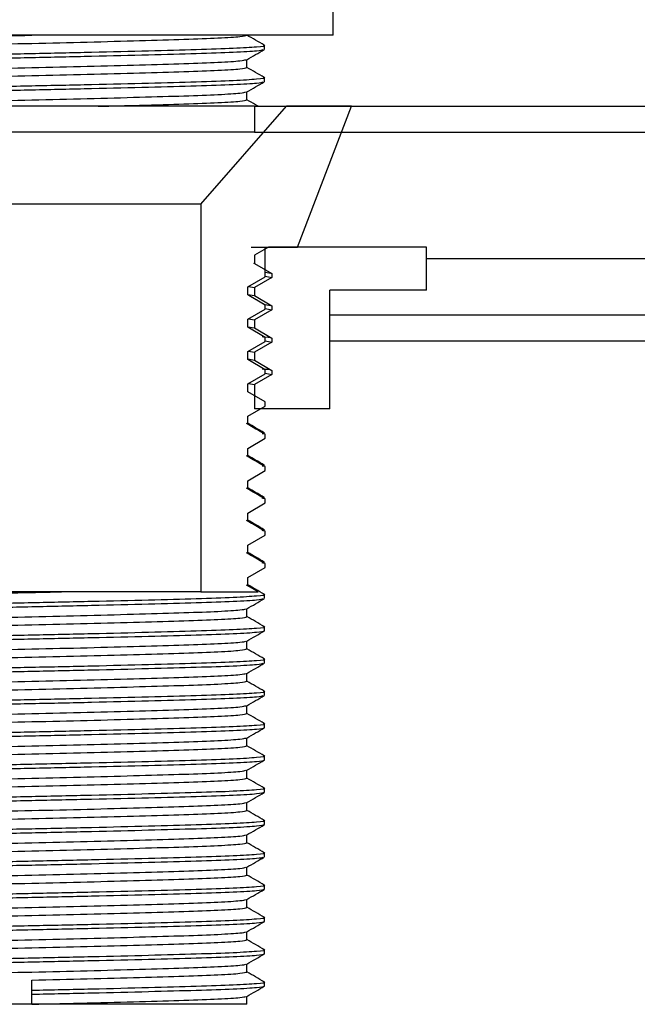
# Model space of a CAD drawing. Units: millimetres. Extents: x 30 to 2010, y 253 to 1022.
# Drawn here: x 1698 to 1726, y 253 to 298 of the extents above; entities that cross this region are included whole.
import ezdxf

# ---------------------------------------------------------------- set-up
doc = ezdxf.new("R2010")
doc.units = ezdxf.units.MM

msp = doc.modelspace()

# ---------------------------------------------------------------- hatches: boundary and pattern name
h = msp.add_hatch()
h.set_pattern_fill('DIN 201 STEEL AND STEEL CAST IRON', color=256, scale=7, style=0, pattern_type=2)
h.set_pattern_definition([(45, (-172.15, -152.41), (-94.293, 94.293), []), (45, (-140.72, -152.41), (-94.293, 94.293), []), (45, (-109.29, -152.41), (-94.293, 94.293), []), (45, (-77.86, -152.41), (-94.293, 94.293), [])])
edge = h.paths.add_edge_path(flags=0)
edge.add_line((1998.907, 284.667), (1998.907, 283.467))
edge.add_line((1998.907, 283.467), (2006.852, 283.467))
edge.add_arc((2006.852, 286.167), 2.7, 270, 407)
edge.add_line((2008.694, 288.142), (1977.292, 317.424))
edge.add_arc((1975.45, 315.45), 2.7, 47, 90)
edge.add_line((1975.45, 318.15), (1964.15, 318.15))
edge.add_arc((1964.15, 315.45), 2.7, 90, 180)
edge.add_line((1961.45, 315.45), (1961.45, 308.85))
edge.add_arc((1959.95, 308.85), 1.5, 270, 360, ccw=False)
edge.add_line((1959.95, 307.35), (1788.15, 307.35))
edge.add_arc((1788.15, 304.65), 2.7, 90, 180)
edge.add_line((1785.45, 304.65), (1785.45, 295.85))
edge.add_arc((1783.95, 295.85), 1.5, 270, 360, ccw=False)
edge.add_line((1783.95, 294.35), (1708.65, 294.35))
edge.add_line((1708.65, 294.35), (1708.65, 293.15))
edge.add_line((1708.65, 293.15), (1783.95, 293.15))
edge.add_arc((1783.95, 295.85), 2.7, 270, 360)
edge.add_line((1786.65, 295.85), (1786.65, 304.65))
edge.add_arc((1788.15, 304.65), 1.5, 90, 180, ccw=False)
edge.add_line((1788.15, 306.15), (1959.95, 306.15))
edge.add_arc((1959.95, 308.85), 2.7, 270, 360)
edge.add_line((1962.65, 308.85), (1962.65, 315.45))
edge.add_arc((1964.15, 315.45), 1.5, 90, 180, ccw=False)
edge.add_line((1964.15, 316.95), (1975.45, 316.95))
edge.add_arc((1975.45, 315.45), 1.5, 47, 90, ccw=False)
edge.add_line((1976.473, 316.547), (2007.875, 287.264))
edge.add_arc((2006.852, 286.167), 1.5, -90, 47, ccw=False)
edge.add_line((2006.852, 284.667), (1998.907, 284.667))

# ---------------------------------------------------------------- linework, layer by layer
for p, q in [((1712.299, 297.65), (1712.299, 299.65)), ((1712.299, 297.65), (1684.299, 297.65)), ((1709.11, 296.994), (1709.11, 297.181)), ((1708.299, 296.15), (1708.299, 296.52)), ((1709.11, 295.494), (1709.11, 295.681)), ((1708.299, 294.65), (1708.299, 295.02)), ((1708.65, 294.35), (1689.65, 294.35)), ((1706.15, 289.808), (1710.141, 294.35)), ((1708.65, 294.35), (1708.65, 293.15)), ((1708.65, 294.35), (1783.95, 294.35)), ((1713.15, 294.35), (1710.141, 294.35)), ((1710.65, 287.808), (1713.15, 294.35)), ((1708.65, 293.15), (1689.65, 293.15)), ((1708.65, 293.15), (1783.95, 293.15)), ((1706.15, 289.808), (1692.15, 289.808)), ((1706.15, 289.808), (1706.15, 271.808)), ((1709.3, 287.808), (1708.65, 287.433)), ((1709.15, 287.808), (1710.65, 287.808)), ((1709.15, 286.433), (1709.15, 287.808)), ((1716.65, 287.808), (1709.3, 287.808)), ((1716.65, 285.808), (1716.65, 287.808)), ((1708.65, 287.433), (1708.65, 287.058)), ((1785.38, 287.264), (1716.65, 287.264)), ((1708.601, 287.067), (1708.65, 287.058)), ((1708.65, 287.058), (1709.462, 286.589)), ((1708.339, 285.964), (1709.15, 286.433)), ((1709.462, 286.401), (1708.65, 285.933)), ((1709.15, 286.644), (1709.411, 286.598)), ((1709.15, 286.456), (1709.462, 286.401)), ((1709.462, 286.589), (1709.462, 286.401)), ((1708.339, 285.589), (1708.339, 285.964)), ((1708.376, 285.985), (1708.65, 285.933)), ((1708.65, 285.933), (1708.65, 285.558)), ((1716.65, 285.808), (1712.15, 285.808)), ((1712.15, 280.308), (1712.15, 285.808)), ((1708.339, 285.617), (1708.65, 285.558)), ((1709.15, 285.12), (1708.339, 285.589)), ((1708.65, 285.558), (1709.462, 285.089)), ((1708.339, 284.464), (1709.15, 284.933)), ((1709.462, 284.901), (1708.65, 284.433)), ((1709.132, 285.147), (1709.411, 285.098)), ((1709.15, 284.933), (1709.15, 285.12)), ((1709.15, 284.956), (1709.462, 284.901)), ((1709.462, 285.089), (1709.462, 284.901)), ((1708.339, 284.089), (1708.339, 284.464)), ((1708.376, 284.485), (1708.65, 284.433)), ((1708.65, 284.433), (1708.65, 284.058)), ((1712.15, 284.667), (1785.38, 284.667)), ((1708.339, 284.117), (1708.65, 284.058)), ((1709.15, 283.62), (1708.339, 284.089)), ((1708.65, 284.058), (1709.462, 283.589)), ((1709.15, 283.433), (1709.15, 283.62)), ((1709.462, 283.589), (1709.462, 283.401)), ((1708.339, 282.964), (1709.15, 283.433)), ((1709.462, 283.401), (1708.65, 282.933)), ((1709.15, 283.456), (1709.462, 283.401)), ((1712.15, 283.467), (1785.38, 283.467)), ((1708.339, 282.589), (1708.339, 282.964)), ((1708.339, 282.617), (1708.65, 282.558)), ((1709.15, 282.12), (1708.339, 282.589)), ((1708.376, 282.985), (1708.65, 282.933)), ((1708.65, 282.933), (1708.65, 282.558)), ((1708.65, 282.558), (1709.462, 282.089)), ((1709.15, 281.933), (1709.15, 282.12)), ((1708.339, 281.464), (1709.15, 281.933)), ((1709.462, 281.901), (1708.65, 281.433)), ((1709.15, 281.956), (1709.462, 281.901)), ((1709.462, 282.089), (1709.462, 281.901)), ((1708.339, 281.089), (1708.339, 281.464)), ((1708.376, 281.485), (1708.65, 281.433)), ((1708.65, 281.433), (1708.65, 280.308)), ((1709.15, 280.62), (1708.339, 281.089)), ((1708.339, 279.964), (1709.15, 280.433)), ((1712.15, 280.308), (1708.65, 280.308)), ((1709.15, 280.433), (1709.15, 280.62)), ((1708.339, 279.589), (1708.339, 279.964)), ((1709.15, 279.12), (1708.339, 279.589)), ((1708.339, 278.464), (1709.15, 278.933)), ((1709.15, 278.933), (1709.15, 279.12)), ((1708.339, 278.089), (1708.339, 278.464)), ((1709.15, 277.62), (1708.339, 278.089)), ((1709.11, 277.681), (1709.059, 277.69)), ((1709.15, 277.433), (1709.15, 277.62)), ((1708.339, 276.964), (1709.15, 277.433)), ((1708.339, 276.589), (1708.339, 276.964)), ((1709.15, 276.12), (1708.339, 276.589)), ((1709.11, 276.181), (1709.059, 276.19)), ((1708.339, 275.464), (1709.15, 275.933)), ((1709.15, 275.933), (1709.15, 276.12)), ((1708.339, 275.089), (1708.339, 275.464)), ((1709.15, 274.62), (1708.339, 275.089)), ((1708.339, 273.964), (1709.15, 274.433)), ((1709.11, 274.681), (1709.059, 274.69)), ((1709.15, 274.433), (1709.15, 274.62)), ((1708.339, 273.589), (1708.339, 273.964)), ((1709.15, 273.12), (1708.339, 273.589)), ((1709.15, 272.933), (1709.15, 273.12)), ((1708.339, 272.464), (1709.15, 272.933)), ((1708.339, 272.089), (1708.339, 272.464)), ((1708.826, 271.808), (1708.339, 272.089)), ((1706.15, 271.808), (1692.15, 271.808)), ((1706.15, 271.808), (1708.826, 271.808)), ((1708.736, 271.808), (1708.826, 271.808)), ((1709.11, 271.494), (1709.11, 271.681)), ((1708.299, 270.65), (1708.299, 271.02)), ((1709.11, 269.994), (1709.11, 270.181)), ((1708.299, 269.15), (1708.299, 269.52)), ((1709.11, 268.494), (1709.11, 268.681)), ((1708.299, 267.65), (1708.299, 268.02)), ((1709.11, 266.994), (1709.11, 267.181)), ((1708.299, 266.15), (1708.299, 266.52)), ((1709.11, 265.494), (1709.11, 265.681)), ((1708.299, 264.65), (1708.299, 265.02)), ((1709.11, 263.994), (1709.11, 264.181)), ((1708.299, 263.15), (1708.299, 263.52)), ((1709.11, 262.494), (1709.11, 262.681)), ((1708.299, 261.65), (1708.299, 262.02)), ((1709.11, 260.994), (1709.11, 261.181)), ((1708.299, 260.15), (1708.299, 260.52)), ((1709.11, 259.494), (1709.11, 259.681)), ((1708.299, 258.65), (1708.299, 259.02)), ((1709.11, 257.994), (1709.11, 258.181)), ((1708.299, 257.15), (1708.299, 257.52)), ((1709.11, 256.494), (1709.11, 256.681)), ((1708.299, 255.65), (1708.299, 256.02)), ((1709.11, 254.994), (1709.11, 255.181)), ((1708.299, 254.15), (1708.299, 254.52)), ((1698.299, 253.306), (1698.299, 253.775)), ((1709.11, 253.494), (1709.11, 253.681)), ((1698.299, 253.119), (1698.299, 253.306)), ((1698.299, 252.65), (1698.299, 253.119)), ((1708.299, 252.65), (1708.299, 253.02)), ((1698.299, 252.65), (1688.299, 252.65)), ((1708.299, 252.65), (1698.299, 252.65))]:
    msp.add_line(p, q)
for points, knots in [([(1709.103, 297.189), (1708.968, 297.267), (1708.697, 297.424), (1708.426, 297.58), (1708.291, 297.659)], [0, 0, 0, 0, 0.50001, 1, 1, 1, 1]), ([(1688.299, 297.275), (1688.364, 297.295), (1688.497, 297.336), (1689.547, 297.401), (1691.145, 297.462), (1693.241, 297.523), (1695.681, 297.589), (1697.431, 297.63), (1698.299, 297.65)], [0, 0, 0, 0, 0.165707, 0.334293, 0.5, 0.665707, 0.834293, 1, 1, 1, 1]), ([(1688.348, 296.909), (1688.407, 296.926), (1688.536, 296.964), (1689.55, 297.026), (1691.144, 297.087), (1693.241, 297.148), (1695.681, 297.214), (1698.299, 297.275), (1700.916, 297.336), (1703.356, 297.401), (1705.452, 297.462), (1707.05, 297.523), (1708.101, 297.589), (1708.233, 297.63), (1708.299, 297.65)], [0, 0, 0, 0, 0.0715994, 0.156927, 0.240797, 0.3246671, 0.4099946, 0.4938647, 0.5777347, 0.6630623, 0.7469323, 0.8308024, 0.9161299, 1, 1, 1, 1]), ([(1687.538, 296.235), (1687.519, 296.238), (1687.365, 296.261), (1687.779, 296.304), (1688.815, 296.37), (1690.57, 296.431), (1692.829, 296.492), (1695.468, 296.557), (1698.298, 296.619), (1701.129, 296.68), (1703.766, 296.745), (1706.034, 296.806), (1707.758, 296.867), (1708.855, 296.929), (1708.995, 296.968), (1709.059, 296.985)], [0, 0, 0, 0, 0.011592, 0.094445, 0.178738, 0.261592, 0.344445, 0.428738, 0.511592, 0.594445, 0.678738, 0.761592, 0.844445, 0.928738, 1, 1, 1, 1]), ([(1687.538, 296.44), (1687.602, 296.457), (1687.742, 296.495), (1688.839, 296.557), (1690.563, 296.619), (1692.831, 296.68), (1695.468, 296.745), (1698.299, 296.806), (1701.129, 296.867), (1703.768, 296.932), (1706.027, 296.994), (1707.782, 297.055), (1708.818, 297.12), (1709.232, 297.163), (1709.078, 297.187), (1709.059, 297.19)], [0, 0, 0, 0, 0.071262, 0.155555, 0.238408, 0.321262, 0.405555, 0.488408, 0.571262, 0.655555, 0.738408, 0.821262, 0.905555, 0.988408, 1, 1, 1, 1]), ([(1708.291, 296.516), (1708.426, 296.594), (1708.697, 296.751), (1708.968, 296.907), (1709.103, 296.985)], [0, 0, 0, 0, 0.49999, 1, 1, 1, 1]), ([(1688.299, 295.775), (1688.364, 295.795), (1688.497, 295.836), (1689.547, 295.901), (1691.145, 295.962), (1693.241, 296.023), (1695.681, 296.089), (1698.299, 296.15), (1700.917, 296.211), (1703.356, 296.276), (1705.453, 296.337), (1707.047, 296.398), (1708.061, 296.461), (1708.19, 296.498), (1708.249, 296.516)], [0, 0, 0, 0, 0.08387, 0.169198, 0.253068, 0.336938, 0.422265, 0.506135, 0.590005, 0.675333, 0.759203, 0.843073, 0.928401, 1, 1, 1, 1]), ([(1688.348, 295.409), (1688.407, 295.426), (1688.536, 295.464), (1689.55, 295.526), (1691.144, 295.587), (1693.241, 295.648), (1695.681, 295.714), (1698.299, 295.775), (1700.916, 295.836), (1703.356, 295.901), (1705.452, 295.962), (1707.05, 296.023), (1708.101, 296.089), (1708.233, 296.13), (1708.299, 296.15)], [0, 0, 0, 0, 0.071599, 0.156927, 0.240797, 0.324667, 0.409995, 0.493865, 0.577735, 0.663062, 0.746932, 0.830802, 0.91613, 1, 1, 1, 1]), ([(1709.103, 295.689), (1708.968, 295.767), (1708.7, 295.922), (1708.431, 296.077), (1708.299, 296.154)], [0, 0, 0, 0, 0.50475, 1, 1, 1, 1]), ([(1687.538, 294.735), (1687.519, 294.738), (1687.365, 294.761), (1687.779, 294.804), (1688.815, 294.87), (1690.57, 294.931), (1692.829, 294.992), (1695.468, 295.057), (1698.298, 295.119), (1701.129, 295.18), (1703.766, 295.245), (1706.034, 295.306), (1707.758, 295.367), (1708.855, 295.429), (1708.995, 295.468), (1709.059, 295.485)], [0, 0, 0, 0, 0.011592, 0.094445, 0.178738, 0.261592, 0.344445, 0.428738, 0.511592, 0.594445, 0.678738, 0.761592, 0.844445, 0.928738, 1, 1, 1, 1]), ([(1687.487, 294.931), (1687.558, 294.951), (1687.701, 294.992), (1688.836, 295.057), (1690.564, 295.119), (1692.83, 295.18), (1695.468, 295.245), (1698.299, 295.306), (1701.129, 295.367), (1703.768, 295.432), (1706.027, 295.494), (1707.782, 295.555), (1708.818, 295.62), (1709.232, 295.663), (1709.078, 295.687), (1709.059, 295.69)], [0, 0, 0, 0, 0.081904, 0.165231, 0.247135, 0.329039, 0.412367, 0.494271, 0.576175, 0.659502, 0.741406, 0.82331, 0.906637, 0.988541, 1, 1, 1, 1]), ([(1708.291, 295.016), (1708.426, 295.094), (1708.697, 295.251), (1708.968, 295.407), (1709.103, 295.485)], [0, 0, 0, 0, 0.49999, 1, 1, 1, 1]), ([(1688.848, 294.35), (1689.083, 294.367), (1689.61, 294.405), (1691.159, 294.462), (1693.237, 294.523), (1695.682, 294.589), (1698.298, 294.65), (1700.917, 294.711), (1703.356, 294.776), (1705.453, 294.837), (1707.047, 294.898), (1708.061, 294.961), (1708.19, 294.998), (1708.249, 295.016)], [0, 0, 0, 0, 0.075035, 0.168411, 0.261786, 0.356785, 0.450161, 0.543537, 0.638535, 0.731911, 0.825287, 0.920285, 1, 1, 1, 1]), ([(1701.385, 294.35), (1702.043, 294.367), (1703.519, 294.405), (1705.448, 294.462), (1707.052, 294.523), (1708.1, 294.589), (1708.233, 294.63), (1708.299, 294.65)], [0, 0, 0, 0, 0.1666841, 0.3741119, 0.5815397, 0.7925722, 1, 1, 1, 1]), ([(1708.826, 294.35), (1708.783, 294.374), (1708.607, 294.476), (1708.431, 294.577), (1708.299, 294.654)], [0, 0, 0, 0, 0.243668, 1, 1, 1, 1]), ([(1708.499, 287.808), (1708.501, 287.808), (1709.105, 287.808), (1709.234, 287.808), (1709.295, 287.808), (1709.3, 287.808)], [0, 0, 0, 0, 0.0031173, 0.9240313, 1, 1, 1, 1]), ([(1709.143, 285.129), (1709.007, 285.207), (1708.739, 285.362), (1708.471, 285.517), (1708.339, 285.594)], [0, 0, 0, 0, 0.505388, 1, 1, 1, 1]), ([(1709.15, 285.12), (1709.15, 285.12), (1709.151, 285.123), (1709.125, 285.126), (1709.1, 285.13)], [0, 0, 0, 0, 0.033452, 1, 1, 1, 1]), ([(1709.15, 283.62), (1709.15, 283.62), (1709.15, 283.629), (1709.077, 283.638), (1709.004, 283.647)], [0, 0, 0, 0, 0.01064, 1, 1, 1, 1]), ([(1709.075, 283.653), (1709.089, 283.652), (1709.398, 283.633), (1709.405, 283.615), (1709.411, 283.598)], [0, 0, 0, 0, 0.04329, 1, 1, 1, 1]), ([(1709.15, 282.12), (1709.15, 282.12), (1709.15, 282.129), (1709.077, 282.138), (1709.004, 282.147)], [0, 0, 0, 0, 0.009424, 1, 1, 1, 1]), ([(1709.075, 282.153), (1709.089, 282.152), (1709.398, 282.133), (1709.405, 282.115), (1709.411, 282.098)], [0, 0, 0, 0, 0.04329, 1, 1, 1, 1]), ([(1709.087, 279.146), (1708.952, 279.224), (1708.682, 279.381), (1708.413, 279.537), (1708.278, 279.615)], [0, 0, 0, 0, 0.500003, 1, 1, 1, 1]), ([(1709.103, 279.189), (1708.968, 279.267), (1708.713, 279.415), (1708.458, 279.562), (1708.339, 279.631)], [0, 0, 0, 0, 0.531172, 1, 1, 1, 1]), ([(1709.15, 279.12), (1709.15, 279.12), (1709.15, 279.129), (1709.077, 279.138), (1709.004, 279.147)], [0, 0, 0, 0, 0.006992, 1, 1, 1, 1]), ([(1709.043, 279.17), (1709.078, 279.173), (1709.14, 279.18), (1709.084, 279.187), (1709.059, 279.19)], [0, 0, 0, 0, 0.569828, 1, 1, 1, 1]), ([(1709.087, 277.646), (1708.952, 277.724), (1708.682, 277.881), (1708.413, 278.037), (1708.278, 278.115)], [0, 0, 0, 0, 0.500003, 1, 1, 1, 1]), ([(1709.103, 277.689), (1708.968, 277.767), (1708.713, 277.915), (1708.458, 278.062), (1708.339, 278.131)], [0, 0, 0, 0, 0.531172, 1, 1, 1, 1]), ([(1709.15, 277.62), (1709.15, 277.62), (1709.15, 277.629), (1709.077, 277.638), (1709.004, 277.647)], [0, 0, 0, 0, 0.005776, 1, 1, 1, 1]), ([(1709.103, 276.189), (1708.968, 276.267), (1708.713, 276.415), (1708.458, 276.562), (1708.339, 276.631)], [0, 0, 0, 0, 0.531172, 1, 1, 1, 1]), ([(1709.087, 276.146), (1708.952, 276.224), (1708.682, 276.381), (1708.413, 276.537), (1708.278, 276.615)], [0, 0, 0, 0, 0.500003, 1, 1, 1, 1]), ([(1709.15, 276.12), (1709.15, 276.12), (1709.15, 276.129), (1709.077, 276.138), (1709.004, 276.147)], [0, 0, 0, 0, 0.00456, 1, 1, 1, 1]), ([(1709.087, 274.646), (1708.952, 274.724), (1708.682, 274.881), (1708.413, 275.037), (1708.278, 275.115)], [0, 0, 0, 0, 0.500003, 1, 1, 1, 1]), ([(1709.103, 274.689), (1708.968, 274.767), (1708.713, 274.915), (1708.458, 275.062), (1708.339, 275.131)], [0, 0, 0, 0, 0.531172, 1, 1, 1, 1]), ([(1709.15, 274.62), (1709.15, 274.62), (1709.15, 274.629), (1709.077, 274.638), (1709.004, 274.647)], [0, 0, 0, 0, 0.003344, 1, 1, 1, 1]), ([(1709.087, 273.146), (1708.952, 273.224), (1708.682, 273.381), (1708.413, 273.537), (1708.278, 273.615)], [0, 0, 0, 0, 0.5000026, 1, 1, 1, 1]), ([(1709.103, 273.189), (1708.968, 273.267), (1708.713, 273.415), (1708.458, 273.562), (1708.339, 273.631)], [0, 0, 0, 0, 0.531172, 1, 1, 1, 1]), ([(1709.15, 273.12), (1709.15, 273.12), (1709.15, 273.129), (1709.077, 273.138), (1709.004, 273.147)], [0, 0, 0, 0, 0.002128, 1, 1, 1, 1]), ([(1709.043, 273.17), (1709.078, 273.173), (1709.14, 273.18), (1709.084, 273.187), (1709.059, 273.19)], [0, 0, 0, 0, 0.5698275, 1, 1, 1, 1]), ([(1708.754, 271.839), (1708.73, 271.853), (1708.572, 271.945), (1708.413, 272.037), (1708.278, 272.115)], [0, 0, 0, 0, 0.150112, 1, 1, 1, 1]), ([(1709.103, 271.689), (1708.968, 271.767), (1708.713, 271.915), (1708.458, 272.062), (1708.339, 272.131)], [0, 0, 0, 0, 0.531172, 1, 1, 1, 1]), ([(1687.538, 270.94), (1687.602, 270.957), (1687.742, 270.995), (1688.839, 271.057), (1690.563, 271.119), (1692.831, 271.18), (1695.468, 271.245), (1698.299, 271.306), (1701.129, 271.367), (1703.768, 271.432), (1706.027, 271.494), (1707.782, 271.555), (1708.818, 271.62), (1709.232, 271.663), (1709.078, 271.687), (1709.059, 271.69)], [0, 0, 0, 0, 0.071262, 0.155555, 0.238408, 0.321262, 0.405555, 0.488408, 0.571262, 0.655555, 0.738408, 0.821262, 0.905555, 0.988408, 1, 1, 1, 1]), ([(1688.348, 271.409), (1688.407, 271.426), (1688.536, 271.464), (1689.55, 271.526), (1691.144, 271.587), (1693.242, 271.648), (1695.678, 271.714), (1697.903, 271.765), (1699.217, 271.797), (1699.674, 271.808)], [0, 0, 0, 0, 0.132911, 0.291306, 0.446995, 0.602685, 0.761079, 0.916769, 1, 1, 1, 1]), ([(1687.538, 270.735), (1687.519, 270.738), (1687.365, 270.761), (1687.779, 270.804), (1688.815, 270.87), (1690.57, 270.931), (1692.829, 270.992), (1695.468, 271.057), (1698.298, 271.119), (1701.129, 271.18), (1703.766, 271.245), (1706.034, 271.306), (1707.758, 271.367), (1708.855, 271.429), (1708.995, 271.468), (1709.059, 271.485)], [0, 0, 0, 0, 0.011592, 0.094445, 0.178738, 0.261592, 0.344445, 0.428738, 0.511592, 0.594445, 0.678738, 0.761592, 0.844445, 0.928738, 1, 1, 1, 1]), ([(1708.291, 271.016), (1708.426, 271.094), (1708.697, 271.251), (1708.968, 271.407), (1709.103, 271.485)], [0, 0, 0, 0, 0.49999, 1, 1, 1, 1]), ([(1688.299, 270.275), (1688.364, 270.295), (1688.497, 270.336), (1689.547, 270.401), (1691.145, 270.462), (1693.241, 270.523), (1695.681, 270.589), (1698.299, 270.65), (1700.917, 270.711), (1703.356, 270.776), (1705.453, 270.837), (1707.047, 270.898), (1708.061, 270.961), (1708.19, 270.998), (1708.249, 271.016)], [0, 0, 0, 0, 0.08387, 0.169198, 0.253068, 0.336938, 0.422265, 0.506135, 0.590005, 0.675333, 0.759203, 0.843073, 0.928401, 1, 1, 1, 1]), ([(1688.348, 269.909), (1688.407, 269.926), (1688.536, 269.964), (1689.55, 270.026), (1691.144, 270.087), (1693.241, 270.148), (1695.681, 270.214), (1698.299, 270.275), (1700.916, 270.336), (1703.356, 270.401), (1705.452, 270.462), (1707.05, 270.523), (1708.101, 270.589), (1708.233, 270.63), (1708.299, 270.65)], [0, 0, 0, 0, 0.071599, 0.156927, 0.240797, 0.324667, 0.409995, 0.493865, 0.577735, 0.663062, 0.746932, 0.830802, 0.91613, 1, 1, 1, 1]), ([(1709.103, 270.189), (1708.968, 270.267), (1708.7, 270.422), (1708.431, 270.577), (1708.299, 270.654)], [0, 0, 0, 0, 0.50475, 1, 1, 1, 1]), ([(1687.538, 269.235), (1687.519, 269.238), (1687.365, 269.261), (1687.779, 269.304), (1688.815, 269.37), (1690.57, 269.431), (1692.829, 269.492), (1695.468, 269.557), (1698.298, 269.619), (1701.129, 269.68), (1703.767, 269.745), (1706.033, 269.806), (1707.761, 269.867), (1708.896, 269.932), (1709.039, 269.973), (1709.11, 269.994)], [0, 0, 0, 0, 0.011459, 0.093363, 0.17669, 0.258594, 0.340498, 0.423825, 0.505729, 0.587633, 0.670961, 0.752865, 0.834769, 0.918096, 1, 1, 1, 1]), ([(1687.538, 269.44), (1687.602, 269.457), (1687.742, 269.495), (1688.839, 269.557), (1690.563, 269.619), (1692.831, 269.68), (1695.468, 269.745), (1698.299, 269.806), (1701.129, 269.867), (1703.768, 269.932), (1706.027, 269.994), (1707.782, 270.055), (1708.818, 270.12), (1709.232, 270.163), (1709.078, 270.187), (1709.059, 270.19)], [0, 0, 0, 0, 0.071262, 0.155555, 0.238408, 0.321262, 0.405555, 0.488408, 0.571262, 0.655555, 0.738408, 0.821262, 0.905555, 0.988408, 1, 1, 1, 1]), ([(1708.291, 269.516), (1708.426, 269.594), (1708.697, 269.751), (1708.968, 269.907), (1709.103, 269.985)], [0, 0, 0, 0, 0.49999, 1, 1, 1, 1]), ([(1688.299, 268.775), (1688.364, 268.795), (1688.497, 268.836), (1689.547, 268.901), (1691.145, 268.962), (1693.241, 269.023), (1695.681, 269.089), (1698.299, 269.15), (1700.917, 269.211), (1703.356, 269.276), (1705.453, 269.337), (1707.047, 269.398), (1708.061, 269.461), (1708.19, 269.498), (1708.249, 269.516)], [0, 0, 0, 0, 0.08387, 0.169198, 0.253068, 0.336938, 0.422265, 0.506135, 0.590005, 0.675333, 0.759203, 0.843073, 0.928401, 1, 1, 1, 1]), ([(1688.348, 268.409), (1688.407, 268.426), (1688.536, 268.464), (1689.55, 268.526), (1691.144, 268.587), (1693.241, 268.648), (1695.681, 268.714), (1698.299, 268.775), (1700.916, 268.836), (1703.356, 268.901), (1705.452, 268.962), (1707.05, 269.023), (1708.101, 269.089), (1708.233, 269.13), (1708.299, 269.15)], [0, 0, 0, 0, 0.071599, 0.156927, 0.240797, 0.324667, 0.409995, 0.493865, 0.577735, 0.663062, 0.746932, 0.830802, 0.91613, 1, 1, 1, 1]), ([(1709.103, 268.689), (1708.968, 268.767), (1708.7, 268.922), (1708.431, 269.077), (1708.299, 269.154)], [0, 0, 0, 0, 0.50475, 1, 1, 1, 1]), ([(1687.538, 267.735), (1687.519, 267.738), (1687.365, 267.761), (1687.779, 267.804), (1688.815, 267.87), (1690.57, 267.931), (1692.829, 267.992), (1695.468, 268.057), (1698.298, 268.119), (1701.129, 268.18), (1703.766, 268.245), (1706.034, 268.306), (1707.758, 268.367), (1708.855, 268.429), (1708.995, 268.468), (1709.059, 268.485)], [0, 0, 0, 0, 0.011592, 0.094445, 0.178738, 0.261592, 0.344445, 0.428738, 0.511592, 0.594445, 0.678738, 0.761592, 0.844445, 0.928738, 1, 1, 1, 1]), ([(1687.487, 267.931), (1687.558, 267.951), (1687.701, 267.992), (1688.836, 268.057), (1690.564, 268.119), (1692.83, 268.18), (1695.468, 268.245), (1698.299, 268.306), (1701.129, 268.367), (1703.768, 268.432), (1706.027, 268.494), (1707.782, 268.555), (1708.818, 268.62), (1709.232, 268.663), (1709.078, 268.687), (1709.059, 268.69)], [0, 0, 0, 0, 0.081904, 0.165231, 0.247135, 0.329039, 0.412367, 0.494271, 0.576175, 0.659502, 0.741406, 0.82331, 0.906637, 0.988541, 1, 1, 1, 1]), ([(1708.291, 268.016), (1708.426, 268.094), (1708.697, 268.251), (1708.968, 268.407), (1709.103, 268.485)], [0, 0, 0, 0, 0.49999, 1, 1, 1, 1]), ([(1688.299, 267.275), (1688.364, 267.295), (1688.497, 267.336), (1689.547, 267.401), (1691.145, 267.462), (1693.241, 267.523), (1695.681, 267.589), (1698.299, 267.65), (1700.917, 267.711), (1703.356, 267.776), (1705.453, 267.837), (1707.047, 267.898), (1708.061, 267.961), (1708.19, 267.998), (1708.249, 268.016)], [0, 0, 0, 0, 0.08387, 0.169198, 0.253068, 0.336938, 0.422265, 0.506135, 0.590005, 0.675333, 0.759203, 0.843073, 0.928401, 1, 1, 1, 1]), ([(1688.348, 266.909), (1688.407, 266.926), (1688.536, 266.964), (1689.55, 267.026), (1691.144, 267.087), (1693.241, 267.148), (1695.681, 267.214), (1698.299, 267.275), (1700.916, 267.336), (1703.356, 267.401), (1705.452, 267.462), (1707.05, 267.523), (1708.101, 267.589), (1708.233, 267.63), (1708.299, 267.65)], [0, 0, 0, 0, 0.071599, 0.156927, 0.240797, 0.324667, 0.409995, 0.493865, 0.577735, 0.663062, 0.746932, 0.830802, 0.91613, 1, 1, 1, 1]), ([(1709.103, 267.189), (1708.968, 267.267), (1708.7, 267.422), (1708.431, 267.577), (1708.299, 267.654)], [0, 0, 0, 0, 0.50475, 1, 1, 1, 1]), ([(1687.487, 266.431), (1687.558, 266.451), (1687.701, 266.492), (1688.836, 266.557), (1690.564, 266.619), (1692.83, 266.68), (1695.468, 266.745), (1698.299, 266.806), (1701.129, 266.867), (1703.768, 266.932), (1706.027, 266.994), (1707.782, 267.055), (1708.818, 267.12), (1709.232, 267.163), (1709.078, 267.187), (1709.059, 267.19)], [0, 0, 0, 0, 0.081904, 0.165231, 0.247135, 0.329039, 0.412367, 0.494271, 0.576175, 0.659502, 0.741406, 0.82331, 0.906637, 0.988541, 1, 1, 1, 1]), ([(1687.538, 266.235), (1687.519, 266.238), (1687.365, 266.261), (1687.779, 266.304), (1688.815, 266.37), (1690.57, 266.431), (1692.829, 266.492), (1695.468, 266.557), (1698.298, 266.619), (1701.129, 266.68), (1703.766, 266.745), (1706.034, 266.806), (1707.758, 266.867), (1708.855, 266.929), (1708.995, 266.968), (1709.059, 266.985)], [0, 0, 0, 0, 0.011592, 0.094445, 0.178738, 0.261592, 0.344445, 0.428738, 0.511592, 0.594445, 0.678738, 0.761592, 0.844445, 0.928738, 1, 1, 1, 1]), ([(1708.291, 266.516), (1708.426, 266.594), (1708.697, 266.751), (1708.968, 266.907), (1709.103, 266.985)], [0, 0, 0, 0, 0.49999, 1, 1, 1, 1]), ([(1688.299, 265.775), (1688.364, 265.795), (1688.497, 265.836), (1689.547, 265.901), (1691.145, 265.962), (1693.241, 266.023), (1695.681, 266.089), (1698.299, 266.15), (1700.917, 266.211), (1703.356, 266.276), (1705.453, 266.337), (1707.047, 266.398), (1708.061, 266.461), (1708.19, 266.498), (1708.249, 266.516)], [0, 0, 0, 0, 0.08387, 0.169198, 0.253068, 0.336938, 0.422265, 0.506135, 0.590005, 0.675333, 0.759203, 0.843073, 0.928401, 1, 1, 1, 1]), ([(1688.348, 265.409), (1688.407, 265.426), (1688.536, 265.464), (1689.55, 265.526), (1691.144, 265.587), (1693.241, 265.648), (1695.681, 265.714), (1698.299, 265.775), (1700.916, 265.836), (1703.356, 265.901), (1705.452, 265.962), (1707.05, 266.023), (1708.101, 266.089), (1708.233, 266.13), (1708.299, 266.15)], [0, 0, 0, 0, 0.071599, 0.156927, 0.240797, 0.324667, 0.409995, 0.493865, 0.577735, 0.663062, 0.746932, 0.830802, 0.91613, 1, 1, 1, 1]), ([(1709.103, 265.689), (1708.968, 265.767), (1708.7, 265.922), (1708.431, 266.077), (1708.299, 266.154)], [0, 0, 0, 0, 0.5047496, 1, 1, 1, 1]), ([(1687.538, 264.94), (1687.602, 264.957), (1687.742, 264.995), (1688.839, 265.057), (1690.563, 265.119), (1692.831, 265.18), (1695.468, 265.245), (1698.299, 265.306), (1701.129, 265.367), (1703.768, 265.432), (1706.027, 265.494), (1707.782, 265.555), (1708.818, 265.62), (1709.232, 265.663), (1709.078, 265.687), (1709.059, 265.69)], [0, 0, 0, 0, 0.071262, 0.155555, 0.238408, 0.321262, 0.405555, 0.488408, 0.571262, 0.655555, 0.738408, 0.821262, 0.905555, 0.988408, 1, 1, 1, 1]), ([(1687.538, 264.735), (1687.519, 264.738), (1687.365, 264.761), (1687.779, 264.804), (1688.815, 264.87), (1690.57, 264.931), (1692.829, 264.992), (1695.468, 265.057), (1698.298, 265.119), (1701.129, 265.18), (1703.767, 265.245), (1706.033, 265.306), (1707.761, 265.367), (1708.896, 265.432), (1709.039, 265.473), (1709.11, 265.494)], [0, 0, 0, 0, 0.011459, 0.093363, 0.17669, 0.258594, 0.340498, 0.423825, 0.505729, 0.587633, 0.670961, 0.752865, 0.834769, 0.918096, 1, 1, 1, 1]), ([(1708.291, 265.016), (1708.426, 265.094), (1708.697, 265.251), (1708.968, 265.407), (1709.103, 265.485)], [0, 0, 0, 0, 0.49999, 1, 1, 1, 1]), ([(1688.299, 264.275), (1688.364, 264.295), (1688.497, 264.336), (1689.547, 264.401), (1691.145, 264.462), (1693.241, 264.523), (1695.681, 264.589), (1698.299, 264.65), (1700.917, 264.711), (1703.356, 264.776), (1705.453, 264.837), (1707.047, 264.898), (1708.061, 264.961), (1708.19, 264.998), (1708.249, 265.016)], [0, 0, 0, 0, 0.08387, 0.169198, 0.253068, 0.336938, 0.422265, 0.506135, 0.590005, 0.675333, 0.759203, 0.843073, 0.928401, 1, 1, 1, 1]), ([(1688.348, 263.909), (1688.407, 263.926), (1688.536, 263.964), (1689.55, 264.026), (1691.144, 264.087), (1693.241, 264.148), (1695.681, 264.214), (1698.299, 264.275), (1700.916, 264.336), (1703.356, 264.401), (1705.452, 264.462), (1707.05, 264.523), (1708.101, 264.589), (1708.233, 264.63), (1708.299, 264.65)], [0, 0, 0, 0, 0.071599, 0.156927, 0.240797, 0.324667, 0.409995, 0.493865, 0.577735, 0.663062, 0.746932, 0.830802, 0.91613, 1, 1, 1, 1]), ([(1709.103, 264.189), (1708.968, 264.267), (1708.7, 264.422), (1708.431, 264.577), (1708.299, 264.654)], [0, 0, 0, 0, 0.50475, 1, 1, 1, 1]), ([(1687.538, 263.235), (1687.519, 263.238), (1687.365, 263.261), (1687.779, 263.304), (1688.815, 263.37), (1690.57, 263.431), (1692.829, 263.492), (1695.468, 263.557), (1698.298, 263.619), (1701.129, 263.68), (1703.767, 263.745), (1706.033, 263.806), (1707.761, 263.867), (1708.896, 263.932), (1709.039, 263.973), (1709.11, 263.994)], [0, 0, 0, 0, 0.011459, 0.093363, 0.17669, 0.258594, 0.340498, 0.423825, 0.505729, 0.587633, 0.670961, 0.752865, 0.834769, 0.918096, 1, 1, 1, 1]), ([(1687.538, 263.44), (1687.602, 263.457), (1687.742, 263.495), (1688.839, 263.557), (1690.563, 263.619), (1692.831, 263.68), (1695.468, 263.745), (1698.299, 263.806), (1701.129, 263.867), (1703.768, 263.932), (1706.027, 263.994), (1707.782, 264.055), (1708.818, 264.12), (1709.232, 264.163), (1709.078, 264.187), (1709.059, 264.19)], [0, 0, 0, 0, 0.071262, 0.155555, 0.238408, 0.321262, 0.405555, 0.488408, 0.571262, 0.655555, 0.738408, 0.821262, 0.905555, 0.988408, 1, 1, 1, 1]), ([(1708.291, 263.516), (1708.426, 263.594), (1708.697, 263.751), (1708.968, 263.907), (1709.103, 263.985)], [0, 0, 0, 0, 0.49999, 1, 1, 1, 1]), ([(1688.299, 262.775), (1688.364, 262.795), (1688.497, 262.836), (1689.547, 262.901), (1691.145, 262.962), (1693.241, 263.023), (1695.681, 263.089), (1698.299, 263.15), (1700.917, 263.211), (1703.356, 263.276), (1705.453, 263.337), (1707.047, 263.398), (1708.061, 263.461), (1708.19, 263.498), (1708.249, 263.516)], [0, 0, 0, 0, 0.08387, 0.169198, 0.253068, 0.336938, 0.422265, 0.506135, 0.590005, 0.675333, 0.759203, 0.843073, 0.928401, 1, 1, 1, 1]), ([(1688.348, 262.409), (1688.407, 262.426), (1688.536, 262.464), (1689.55, 262.526), (1691.144, 262.587), (1693.241, 262.648), (1695.681, 262.714), (1698.299, 262.775), (1700.916, 262.836), (1703.356, 262.901), (1705.452, 262.962), (1707.05, 263.023), (1708.101, 263.089), (1708.233, 263.13), (1708.299, 263.15)], [0, 0, 0, 0, 0.071599, 0.156927, 0.240797, 0.324667, 0.409995, 0.493865, 0.577735, 0.663062, 0.746932, 0.830802, 0.91613, 1, 1, 1, 1]), ([(1709.103, 262.689), (1708.968, 262.767), (1708.7, 262.922), (1708.431, 263.077), (1708.299, 263.154)], [0, 0, 0, 0, 0.5047496, 1, 1, 1, 1]), ([(1687.538, 261.735), (1687.519, 261.738), (1687.365, 261.761), (1687.779, 261.804), (1688.815, 261.87), (1690.57, 261.931), (1692.829, 261.992), (1695.468, 262.057), (1698.298, 262.119), (1701.129, 262.18), (1703.767, 262.245), (1706.033, 262.306), (1707.761, 262.367), (1708.896, 262.432), (1709.039, 262.473), (1709.11, 262.494)], [0, 0, 0, 0, 0.011459, 0.093363, 0.17669, 0.258594, 0.340498, 0.423825, 0.505729, 0.587633, 0.670961, 0.752865, 0.834769, 0.918096, 1, 1, 1, 1]), ([(1687.538, 261.94), (1687.602, 261.957), (1687.742, 261.995), (1688.839, 262.057), (1690.563, 262.119), (1692.831, 262.18), (1695.468, 262.245), (1698.299, 262.306), (1701.129, 262.367), (1703.768, 262.432), (1706.027, 262.494), (1707.782, 262.555), (1708.818, 262.62), (1709.232, 262.663), (1709.078, 262.687), (1709.059, 262.69)], [0, 0, 0, 0, 0.071262, 0.155555, 0.238408, 0.321262, 0.405555, 0.488408, 0.571262, 0.655555, 0.738408, 0.821262, 0.905555, 0.988408, 1, 1, 1, 1]), ([(1708.291, 262.016), (1708.426, 262.094), (1708.697, 262.251), (1708.968, 262.407), (1709.103, 262.485)], [0, 0, 0, 0, 0.49999, 1, 1, 1, 1]), ([(1688.299, 261.275), (1688.364, 261.295), (1688.497, 261.336), (1689.547, 261.401), (1691.145, 261.462), (1693.241, 261.523), (1695.681, 261.589), (1698.299, 261.65), (1700.917, 261.711), (1703.356, 261.776), (1705.453, 261.837), (1707.047, 261.898), (1708.061, 261.961), (1708.19, 261.998), (1708.249, 262.016)], [0, 0, 0, 0, 0.08387, 0.169198, 0.253068, 0.336938, 0.422265, 0.506135, 0.590005, 0.675333, 0.759203, 0.843073, 0.928401, 1, 1, 1, 1]), ([(1688.348, 260.909), (1688.407, 260.926), (1688.536, 260.964), (1689.55, 261.026), (1691.144, 261.087), (1693.241, 261.148), (1695.681, 261.214), (1698.299, 261.275), (1700.916, 261.336), (1703.356, 261.401), (1705.452, 261.462), (1707.05, 261.523), (1708.101, 261.589), (1708.233, 261.63), (1708.299, 261.65)], [0, 0, 0, 0, 0.071599, 0.156927, 0.240797, 0.324667, 0.409995, 0.493865, 0.577735, 0.663062, 0.746932, 0.830802, 0.91613, 1, 1, 1, 1]), ([(1709.103, 261.189), (1708.968, 261.267), (1708.7, 261.422), (1708.431, 261.577), (1708.299, 261.654)], [0, 0, 0, 0, 0.5047496, 1, 1, 1, 1]), ([(1687.538, 260.44), (1687.602, 260.457), (1687.742, 260.495), (1688.839, 260.557), (1690.563, 260.619), (1692.831, 260.68), (1695.468, 260.745), (1698.299, 260.806), (1701.129, 260.867), (1703.768, 260.932), (1706.027, 260.994), (1707.782, 261.055), (1708.818, 261.12), (1709.232, 261.163), (1709.078, 261.187), (1709.059, 261.19)], [0, 0, 0, 0, 0.071262, 0.155555, 0.238408, 0.321262, 0.405555, 0.488408, 0.571262, 0.655555, 0.738408, 0.821262, 0.905555, 0.988408, 1, 1, 1, 1]), ([(1687.538, 260.235), (1687.519, 260.238), (1687.365, 260.261), (1687.779, 260.304), (1688.815, 260.37), (1690.57, 260.431), (1692.829, 260.492), (1695.468, 260.557), (1698.298, 260.619), (1701.129, 260.68), (1703.767, 260.745), (1706.033, 260.806), (1707.761, 260.867), (1708.896, 260.932), (1709.039, 260.973), (1709.11, 260.994)], [0, 0, 0, 0, 0.011459, 0.093363, 0.17669, 0.258594, 0.340498, 0.423825, 0.505729, 0.587633, 0.670961, 0.752865, 0.834769, 0.918096, 1, 1, 1, 1]), ([(1708.291, 260.516), (1708.426, 260.594), (1708.697, 260.751), (1708.968, 260.907), (1709.103, 260.985)], [0, 0, 0, 0, 0.49999, 1, 1, 1, 1]), ([(1688.299, 259.775), (1688.364, 259.795), (1688.497, 259.836), (1689.547, 259.901), (1691.145, 259.962), (1693.241, 260.023), (1695.681, 260.089), (1698.299, 260.15), (1700.917, 260.211), (1703.356, 260.276), (1705.453, 260.337), (1707.047, 260.398), (1708.061, 260.461), (1708.19, 260.498), (1708.249, 260.516)], [0, 0, 0, 0, 0.08387, 0.169198, 0.253068, 0.336938, 0.422265, 0.506135, 0.590005, 0.675333, 0.759203, 0.843073, 0.928401, 1, 1, 1, 1]), ([(1688.348, 259.409), (1688.407, 259.426), (1688.536, 259.464), (1689.55, 259.526), (1691.144, 259.587), (1693.241, 259.648), (1695.681, 259.714), (1698.299, 259.775), (1700.916, 259.836), (1703.356, 259.901), (1705.452, 259.962), (1707.05, 260.023), (1708.101, 260.089), (1708.233, 260.13), (1708.299, 260.15)], [0, 0, 0, 0, 0.071599, 0.156927, 0.240797, 0.324667, 0.409995, 0.493865, 0.577735, 0.663062, 0.746932, 0.830802, 0.91613, 1, 1, 1, 1]), ([(1709.103, 259.689), (1708.968, 259.767), (1708.7, 259.922), (1708.431, 260.077), (1708.299, 260.154)], [0, 0, 0, 0, 0.5047496, 1, 1, 1, 1]), ([(1687.538, 258.735), (1687.519, 258.738), (1687.365, 258.761), (1687.779, 258.804), (1688.815, 258.87), (1690.57, 258.931), (1692.829, 258.992), (1695.468, 259.057), (1698.298, 259.119), (1701.129, 259.18), (1703.766, 259.245), (1706.034, 259.306), (1707.758, 259.367), (1708.855, 259.429), (1708.995, 259.468), (1709.059, 259.485)], [0, 0, 0, 0, 0.011592, 0.094445, 0.178738, 0.261592, 0.344445, 0.428738, 0.511592, 0.594445, 0.678738, 0.761592, 0.844445, 0.928738, 1, 1, 1, 1]), ([(1687.487, 258.931), (1687.558, 258.951), (1687.701, 258.992), (1688.836, 259.057), (1690.564, 259.119), (1692.83, 259.18), (1695.468, 259.245), (1698.299, 259.306), (1701.129, 259.367), (1703.768, 259.432), (1706.027, 259.494), (1707.782, 259.555), (1708.818, 259.62), (1709.232, 259.663), (1709.078, 259.687), (1709.059, 259.69)], [0, 0, 0, 0, 0.081904, 0.165231, 0.247135, 0.329039, 0.412367, 0.494271, 0.576175, 0.659502, 0.741406, 0.82331, 0.906637, 0.988541, 1, 1, 1, 1]), ([(1708.291, 259.016), (1708.426, 259.094), (1708.697, 259.251), (1708.968, 259.407), (1709.103, 259.485)], [0, 0, 0, 0, 0.49999, 1, 1, 1, 1]), ([(1688.299, 258.275), (1688.364, 258.295), (1688.497, 258.336), (1689.547, 258.401), (1691.145, 258.462), (1693.241, 258.523), (1695.681, 258.589), (1698.299, 258.65), (1700.917, 258.711), (1703.356, 258.776), (1705.453, 258.837), (1707.047, 258.898), (1708.061, 258.961), (1708.19, 258.998), (1708.249, 259.016)], [0, 0, 0, 0, 0.08387, 0.169198, 0.253068, 0.336938, 0.422265, 0.506135, 0.590005, 0.675333, 0.759203, 0.843073, 0.928401, 1, 1, 1, 1]), ([(1688.348, 257.909), (1688.407, 257.926), (1688.536, 257.964), (1689.55, 258.026), (1691.144, 258.087), (1693.241, 258.148), (1695.681, 258.214), (1698.299, 258.275), (1700.916, 258.336), (1703.356, 258.401), (1705.452, 258.462), (1707.05, 258.523), (1708.101, 258.589), (1708.233, 258.63), (1708.299, 258.65)], [0, 0, 0, 0, 0.071599, 0.156927, 0.240797, 0.324667, 0.409995, 0.493865, 0.577735, 0.663062, 0.746932, 0.830802, 0.91613, 1, 1, 1, 1]), ([(1709.103, 258.189), (1708.968, 258.267), (1708.7, 258.422), (1708.431, 258.577), (1708.299, 258.654)], [0, 0, 0, 0, 0.50475, 1, 1, 1, 1]), ([(1687.538, 257.235), (1687.519, 257.238), (1687.365, 257.261), (1687.779, 257.304), (1688.815, 257.37), (1690.57, 257.431), (1692.829, 257.492), (1695.468, 257.557), (1698.298, 257.619), (1701.129, 257.68), (1703.767, 257.745), (1706.033, 257.806), (1707.761, 257.867), (1708.896, 257.932), (1709.039, 257.973), (1709.11, 257.994)], [0, 0, 0, 0, 0.0114588, 0.0933629, 0.1766901, 0.2585941, 0.3404982, 0.4238254, 0.5057294, 0.5876335, 0.6709606, 0.7528647, 0.8347688, 0.9180959, 1, 1, 1, 1]), ([(1687.487, 257.431), (1687.558, 257.451), (1687.701, 257.492), (1688.836, 257.557), (1690.564, 257.619), (1692.83, 257.68), (1695.468, 257.745), (1698.299, 257.806), (1701.129, 257.867), (1703.768, 257.932), (1706.027, 257.994), (1707.782, 258.055), (1708.818, 258.12), (1709.232, 258.163), (1709.078, 258.187), (1709.059, 258.19)], [0, 0, 0, 0, 0.081904, 0.165231, 0.247135, 0.329039, 0.412367, 0.494271, 0.576175, 0.659502, 0.741406, 0.82331, 0.906637, 0.988541, 1, 1, 1, 1]), ([(1708.291, 257.516), (1708.426, 257.594), (1708.697, 257.751), (1708.968, 257.907), (1709.103, 257.985)], [0, 0, 0, 0, 0.4999896, 1, 1, 1, 1]), ([(1688.299, 256.775), (1688.364, 256.795), (1688.497, 256.836), (1689.547, 256.901), (1691.145, 256.962), (1693.241, 257.023), (1695.681, 257.089), (1698.299, 257.15), (1700.917, 257.211), (1703.356, 257.276), (1705.453, 257.337), (1707.047, 257.398), (1708.061, 257.461), (1708.19, 257.498), (1708.249, 257.516)], [0, 0, 0, 0, 0.08387, 0.169198, 0.253068, 0.336938, 0.422265, 0.506135, 0.590005, 0.675333, 0.759203, 0.843073, 0.928401, 1, 1, 1, 1]), ([(1688.348, 256.409), (1688.407, 256.426), (1688.536, 256.464), (1689.55, 256.526), (1691.144, 256.587), (1693.241, 256.648), (1695.681, 256.714), (1698.299, 256.775), (1700.916, 256.836), (1703.356, 256.901), (1705.452, 256.962), (1707.05, 257.023), (1708.101, 257.089), (1708.233, 257.13), (1708.299, 257.15)], [0, 0, 0, 0, 0.071599, 0.156927, 0.240797, 0.324667, 0.409995, 0.493865, 0.577735, 0.663062, 0.746932, 0.830802, 0.91613, 1, 1, 1, 1]), ([(1709.103, 256.689), (1708.968, 256.767), (1708.7, 256.922), (1708.431, 257.077), (1708.299, 257.154)], [0, 0, 0, 0, 0.5047496, 1, 1, 1, 1]), ([(1687.538, 255.94), (1687.602, 255.957), (1687.742, 255.995), (1688.839, 256.057), (1690.563, 256.119), (1692.831, 256.18), (1695.468, 256.245), (1698.299, 256.306), (1701.129, 256.367), (1703.768, 256.432), (1706.027, 256.494), (1707.782, 256.555), (1708.818, 256.62), (1709.232, 256.663), (1709.078, 256.687), (1709.059, 256.69)], [0, 0, 0, 0, 0.071262, 0.155555, 0.238408, 0.321262, 0.405555, 0.488408, 0.571262, 0.655555, 0.738408, 0.821262, 0.905555, 0.988408, 1, 1, 1, 1]), ([(1687.538, 255.735), (1687.519, 255.738), (1687.365, 255.761), (1687.779, 255.804), (1688.815, 255.87), (1690.57, 255.931), (1692.829, 255.992), (1695.468, 256.057), (1698.298, 256.119), (1701.129, 256.18), (1703.767, 256.245), (1706.033, 256.306), (1707.761, 256.367), (1708.896, 256.432), (1709.039, 256.473), (1709.11, 256.494)], [0, 0, 0, 0, 0.0114588, 0.0933629, 0.1766901, 0.2585941, 0.3404982, 0.4238254, 0.5057294, 0.5876335, 0.6709606, 0.7528647, 0.8347688, 0.9180959, 1, 1, 1, 1]), ([(1708.291, 256.016), (1708.426, 256.094), (1708.697, 256.251), (1708.968, 256.407), (1709.103, 256.485)], [0, 0, 0, 0, 0.49999, 1, 1, 1, 1]), ([(1688.299, 255.275), (1688.364, 255.295), (1688.497, 255.336), (1689.547, 255.401), (1691.145, 255.462), (1693.241, 255.523), (1695.681, 255.589), (1698.299, 255.65), (1700.917, 255.711), (1703.356, 255.776), (1705.453, 255.837), (1707.047, 255.898), (1708.061, 255.961), (1708.19, 255.998), (1708.249, 256.016)], [0, 0, 0, 0, 0.08387, 0.169198, 0.253068, 0.336938, 0.422265, 0.506135, 0.590005, 0.675333, 0.759203, 0.843073, 0.928401, 1, 1, 1, 1]), ([(1688.348, 254.909), (1688.407, 254.926), (1688.536, 254.964), (1689.55, 255.026), (1691.144, 255.087), (1693.241, 255.148), (1695.681, 255.214), (1698.299, 255.275), (1700.916, 255.336), (1703.356, 255.401), (1705.452, 255.462), (1707.05, 255.523), (1708.101, 255.589), (1708.233, 255.63), (1708.299, 255.65)], [0, 0, 0, 0, 0.071599, 0.156927, 0.240797, 0.324667, 0.409995, 0.493865, 0.577735, 0.663062, 0.746932, 0.830802, 0.91613, 1, 1, 1, 1]), ([(1709.103, 255.189), (1708.968, 255.267), (1708.7, 255.422), (1708.431, 255.577), (1708.299, 255.654)], [0, 0, 0, 0, 0.5047496, 1, 1, 1, 1]), ([(1687.487, 254.431), (1687.558, 254.451), (1687.701, 254.492), (1688.836, 254.557), (1690.564, 254.619), (1692.83, 254.68), (1695.468, 254.745), (1698.299, 254.806), (1701.129, 254.867), (1703.768, 254.932), (1706.027, 254.994), (1707.782, 255.055), (1708.818, 255.12), (1709.232, 255.163), (1709.078, 255.187), (1709.059, 255.19)], [0, 0, 0, 0, 0.081904, 0.165231, 0.247135, 0.329039, 0.412367, 0.494271, 0.576175, 0.659502, 0.741406, 0.82331, 0.906637, 0.988541, 1, 1, 1, 1]), ([(1687.538, 254.235), (1687.519, 254.238), (1687.365, 254.261), (1687.779, 254.304), (1688.815, 254.37), (1690.57, 254.431), (1692.829, 254.492), (1695.468, 254.557), (1698.298, 254.619), (1701.129, 254.68), (1703.767, 254.745), (1706.033, 254.806), (1707.761, 254.867), (1708.896, 254.932), (1709.039, 254.973), (1709.11, 254.994)], [0, 0, 0, 0, 0.011459, 0.093363, 0.17669, 0.258594, 0.340498, 0.423825, 0.505729, 0.587633, 0.670961, 0.752865, 0.834769, 0.918096, 1, 1, 1, 1]), ([(1708.291, 254.516), (1708.426, 254.594), (1708.697, 254.751), (1708.968, 254.907), (1709.103, 254.985)], [0, 0, 0, 0, 0.4999896, 1, 1, 1, 1]), ([(1688.299, 253.775), (1688.364, 253.795), (1688.497, 253.836), (1689.547, 253.901), (1691.145, 253.962), (1693.241, 254.023), (1695.681, 254.089), (1698.299, 254.15), (1700.917, 254.211), (1703.356, 254.276), (1705.453, 254.337), (1707.047, 254.398), (1708.061, 254.461), (1708.19, 254.498), (1708.249, 254.516)], [0, 0, 0, 0, 0.08387, 0.169198, 0.253068, 0.336938, 0.422265, 0.506135, 0.590005, 0.675333, 0.759203, 0.843073, 0.928401, 1, 1, 1, 1]), ([(1698.299, 253.775), (1699.166, 253.795), (1700.916, 253.836), (1703.356, 253.901), (1705.452, 253.962), (1707.05, 254.023), (1708.101, 254.089), (1708.233, 254.13), (1708.299, 254.15)], [0, 0, 0, 0, 0.165707, 0.334293, 0.5, 0.665707, 0.834293, 1, 1, 1, 1]), ([(1709.103, 253.689), (1708.968, 253.767), (1708.7, 253.922), (1708.431, 254.077), (1708.299, 254.154)], [0, 0, 0, 0, 0.50475, 1, 1, 1, 1]), ([(1698.299, 253.306), (1699.236, 253.326), (1701.129, 253.367), (1703.768, 253.432), (1706.027, 253.494), (1707.782, 253.555), (1708.818, 253.62), (1709.232, 253.663), (1709.078, 253.687), (1709.059, 253.69)], [0, 0, 0, 0, 0.161952, 0.326719, 0.488671, 0.650623, 0.81539, 0.977342, 1, 1, 1, 1]), ([(1698.299, 253.119), (1699.237, 253.139), (1701.129, 253.18), (1703.767, 253.245), (1706.033, 253.306), (1707.761, 253.367), (1708.896, 253.432), (1709.039, 253.473), (1709.11, 253.494)], [0, 0, 0, 0, 0.165707, 0.334293, 0.5, 0.665707, 0.834293, 1, 1, 1, 1]), ([(1708.291, 253.016), (1708.426, 253.094), (1708.697, 253.251), (1708.968, 253.407), (1709.103, 253.485)], [0, 0, 0, 0, 0.49999, 1, 1, 1, 1]), ([(1698.299, 252.65), (1699.166, 252.67), (1700.917, 252.711), (1703.356, 252.776), (1705.453, 252.837), (1707.047, 252.898), (1708.061, 252.961), (1708.19, 252.998), (1708.249, 253.016)], [0, 0, 0, 0, 0.169824, 0.3425991, 0.5124231, 0.682247, 0.8550222, 1, 1, 1, 1])]:
    msp.add_open_spline(points, degree=3, knots=knots)

doc.saveas('drawing.dxf')
